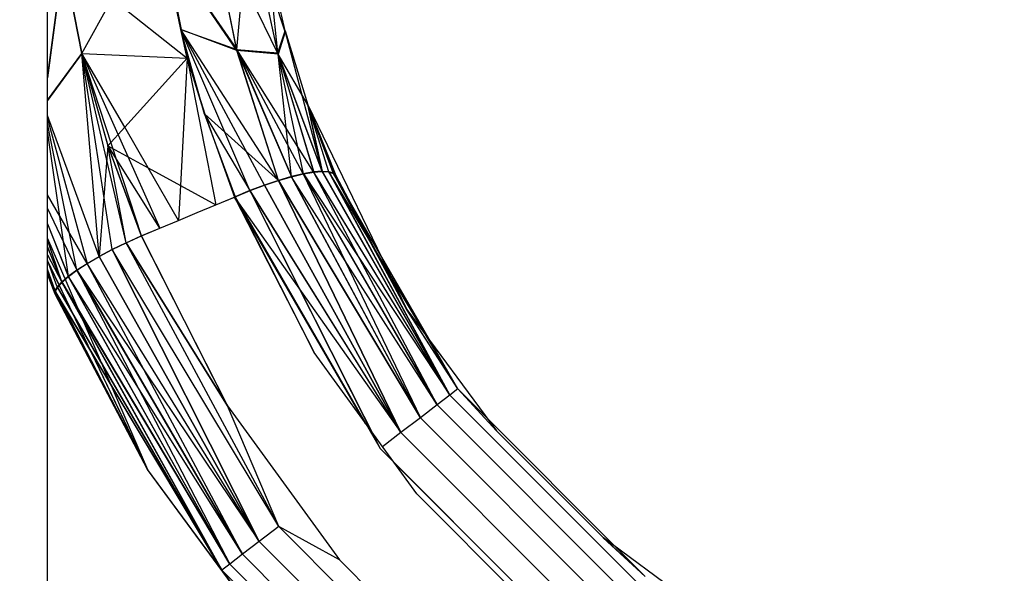
# Model space of a CAD drawing. Units: millimetres. Extents: x 35882 to 44074, y -7225 to 2252.
# Drawn here: x 39722 to 39731, y -5706 to -5700 of the extents above; entities that cross this region are included whole.
import ezdxf

# ---------------------------------------------------------------- set-up
doc = ezdxf.new("R2010")
doc.units = ezdxf.units.MM
doc.layers.add('Strefa bezpieczna', color=8, linetype='Continuous')
doc.dimstyles.get("Standard").update_dxf_attribs({"dimtxt": 180, "dimasz": 200, "dimexe": 0.18, "dimexo": 0.0625, "dimgap": 200, "dimtad": 0, "dimtih": 1, "dimtoh": 1, "dimlfac": 0.001, "dimzin": 0, "dimdsep": 46, "dimtxsty": 'Standard', "dimcen": 0.09, "dimse1": 1, "dimse2": 1, "dimadec": 0, "dimazin": 0, "dimtfac": 1, "dimtdec": 4, "dimtofl": 0, "dimtmove": 0, "dimatfit": 3, "dimfxl": 1, "dimtolj": 1, "dimtzin": 0, "dimarcsym": 0})

# ---------------------------------------------------------------- blocks, each defined once
blk = doc.blocks.new('*D104')
at = {"layer": 'Defpoints', "color": 0}
for p in [(39483.0162, 908.7125), (36120.9034, -7224.9991), (41991.8082, -7224.9991)]:
    blk.add_point(p, dxfattribs=at)
at = {"layer": 'Strefa bezpieczna', "color": 0, "lineweight": -2}
for p, q in [((36120.9034, 708.7125), (36120.9034, -2874.3233)), ((36120.9034, -7024.9991), (36120.9034, -3454.3233))]:
    blk.add_line(p, q, dxfattribs=at)
at = {"layer": 'Strefa bezpieczna', "color": 0}
for points in [[(36154.2367, 708.7125), (36087.57, 708.7125), (36120.9034, 908.7125)], [(36087.57, -7024.9991), (36154.2367, -7024.9991), (36120.9034, -7224.9991)]]:
    blk.add_solid(points, dxfattribs=at)
at = {"layer": 'Strefa bezpieczna', "color": 0, "insert": (36120.9034, -3164.3233), "char_height": 180, "attachment_point": 5}
blk.add_mtext('\\A1;8.13', dxfattribs=at)
blk = doc.blocks.new('*D105')
at = {"layer": 'Defpoints', "color": 0}
for p in [(39866.3082, -1067.2448), (36997.5478, -5725.9991), (39685.8082, -5725.9991)]:
    blk.add_point(p, dxfattribs=at)
at = {"layer": 'Strefa bezpieczna', "color": 0, "lineweight": -2}
for p, q in [((36997.5478, -1267.2448), (36997.5478, -2874.3233)), ((36997.5478, -5525.9991), (36997.5478, -3454.3233))]:
    blk.add_line(p, q, dxfattribs=at)
at = {"layer": 'Strefa bezpieczna', "color": 0}
for points in [[(37030.8812, -1267.2448), (36964.2145, -1267.2448), (36997.5478, -1067.2448)], [(36964.2145, -5525.9991), (37030.8812, -5525.9991), (36997.5478, -5725.9991)]]:
    blk.add_solid(points, dxfattribs=at)
at = {"layer": 'Strefa bezpieczna', "color": 0, "insert": (36997.5478, -3164.3233), "char_height": 180, "attachment_point": 5}
blk.add_mtext('\\A1;4.66', dxfattribs=at)

msp = doc.modelspace()

# ---------------------------------------------------------------- linework, layer by layer
for p, q in [((39721.8082, -5702.6295), (39721.8082, -5680.2482)), ((39723.1861, -5700.8557), (39722.9035, -5699.44)), ((39722.9035, -5699.44), (39723.1219, -5700.574)), ((39722.9035, -5699.44), (39723.1219, -5700.574)), ((39723.6726, -5700.7701), (39723.3947, -5699.4019)), ((39723.6726, -5700.7701), (39723.3947, -5699.4019)), ((39724.0806, -5700.8148), (39723.3973, -5699.4196)), ((39723.6753, -5700.7793), (39723.3973, -5699.4196)), ((39724.0806, -5700.8148), (39723.3973, -5699.4196)), ((39723.6753, -5700.7793), (39723.3973, -5699.4196)), ((39723.6726, -5700.7701), (39723.7911, -5699.4866)), ((39723.6726, -5700.7701), (39723.7911, -5699.4866)), ((39724.0767, -5700.8015), (39723.7911, -5699.4866)), ((39724.0767, -5700.8015), (39723.7911, -5699.4866)), ((39724.1511, -5700.595), (39723.7943, -5699.5082)), ((39724.0806, -5700.8148), (39723.7943, -5699.5082)), ((39724.1511, -5700.595), (39723.7943, -5699.5082)), ((39724.0806, -5700.8148), (39723.7943, -5699.5082)), ((39723.1861, -5700.8557), (39722.9518, -5699.7249)), ((39723.1214, -5700.5741), (39722.9518, -5699.7249)), ((39722.9518, -5699.7249), (39723.6726, -5700.7701)), ((39723.1861, -5700.8557), (39722.9518, -5699.7249)), ((39723.1214, -5700.5741), (39722.9518, -5699.7249)), ((39722.9518, -5699.7249), (39723.6726, -5700.7701)), ((39722.9523, -5699.7248), (39723.1219, -5700.574)), ((39723.6753, -5700.7793), (39722.9523, -5699.7248)), ((39722.9523, -5699.7248), (39723.1219, -5700.574)), ((39723.6753, -5700.7793), (39722.9523, -5699.7248)), ((39721.9635, -5699.882), (39721.8082, -5701.0501)), ((39721.8082, -5701.0438), (39721.9631, -5699.882)), ((39721.9635, -5699.882), (39721.8082, -5701.0501)), ((39721.8082, -5701.0438), (39721.9631, -5699.882)), ((39721.9631, -5699.882), (39722.1481, -5700.8087)), ((39721.9631, -5699.882), (39722.1481, -5700.8087)), ((39722.1485, -5700.8086), (39721.9635, -5699.882)), ((39722.1485, -5700.8086), (39721.9635, -5699.882)), ((39724.0767, -5700.8015), (39723.9813, -5699.8517)), ((39724.0767, -5700.8015), (39723.9813, -5699.8517)), ((39724.1488, -5700.5865), (39723.9832, -5699.8614)), ((39722.1485, -5700.8086), (39722.4471, -5700.2673)), ((39722.4471, -5700.2673), (39723.1861, -5700.8557)), ((39723.1861, -5700.8557), (39723.1214, -5700.5741)), ((39723.3571, -5701.4076), (39723.1214, -5700.5741)), ((39723.1214, -5700.5741), (39723.6726, -5700.7701)), ((39723.8033, -5702.1595), (39723.1214, -5700.5741)), ((39723.9461, -5702.1055), (39723.1214, -5700.5741)), ((39724.0836, -5702.0591), (39723.1214, -5700.5741)), ((39723.1861, -5700.8557), (39723.1214, -5700.5741)), ((39723.3571, -5701.4076), (39723.1214, -5700.5741)), ((39723.1214, -5700.5741), (39723.6726, -5700.7701)), ((39723.8033, -5702.1595), (39723.1214, -5700.5741)), ((39723.9461, -5702.1055), (39723.1214, -5700.5741)), ((39724.0836, -5702.0591), (39723.1214, -5700.5741)), ((39723.1219, -5700.574), (39723.1861, -5700.8557)), ((39723.6753, -5700.7793), (39723.1219, -5700.574)), ((39724.0844, -5702.0595), (39723.1219, -5700.574)), ((39723.1219, -5700.574), (39723.1861, -5700.8557)), ((39723.6753, -5700.7793), (39723.1219, -5700.574)), ((39724.0844, -5702.0595), (39723.1219, -5700.574)), ((39724.0767, -5700.8015), (39724.1488, -5700.5865)), ((39724.0767, -5700.8015), (39724.1488, -5700.5865)), ((39724.1511, -5700.595), (39724.0806, -5700.8148)), ((39724.1511, -5700.595), (39724.0806, -5700.8148)), ((39724.1488, -5700.5865), (39724.3737, -5701.3141)), ((39724.5137, -5701.968), (39724.1488, -5700.5865)), ((39724.5137, -5701.968), (39724.1488, -5700.5865)), ((39722.1485, -5700.8086), (39721.8082, -5701.2714)), ((39722.1485, -5700.8086), (39721.8082, -5701.2714)), ((39721.8082, -5701.2688), (39722.1481, -5700.8087)), ((39721.8082, -5701.2688), (39722.1481, -5700.8087)), ((39722.1481, -5700.8087), (39723.1861, -5700.8557)), ((39722.1481, -5700.8087), (39722.4051, -5701.718)), ((39722.3167, -5702.8078), (39722.1481, -5700.8087)), ((39722.1481, -5700.8087), (39723.1861, -5700.8557)), ((39722.1481, -5700.8087), (39722.4051, -5701.718)), ((39722.3167, -5702.8078), (39722.1481, -5700.8087)), ((39722.1485, -5700.8086), (39723.1861, -5700.8557)), ((39722.57, -5701.536), (39722.1485, -5700.8086)), ((39722.4055, -5701.7179), (39722.1485, -5700.8086)), ((39722.1485, -5700.8086), (39722.9171, -5702.5281)), ((39722.7335, -5702.6045), (39722.1485, -5700.8086)), ((39722.5837, -5702.6721), (39722.1485, -5700.8086)), ((39722.4458, -5702.7399), (39722.1485, -5700.8086)), ((39722.3169, -5702.8089), (39722.1485, -5700.8086)), ((39722.4055, -5701.7179), (39722.1485, -5700.8086)), ((39722.1485, -5700.8086), (39722.9171, -5702.5281)), ((39722.7335, -5702.6045), (39722.1485, -5700.8086)), ((39722.5837, -5702.6721), (39722.1485, -5700.8086)), ((39722.4458, -5702.7399), (39722.1485, -5700.8086)), ((39722.3169, -5702.8089), (39722.1485, -5700.8086)), ((39723.6726, -5700.7701), (39724.0767, -5700.8015)), ((39724.0836, -5702.0591), (39723.6726, -5700.7701)), ((39723.6726, -5700.7701), (39724.2121, -5702.0214)), ((39724.3282, -5701.9933), (39723.6726, -5700.7701)), ((39724.4295, -5701.9754), (39723.6726, -5700.7701)), ((39723.6726, -5700.7701), (39724.0767, -5700.8015)), ((39724.0836, -5702.0591), (39723.6726, -5700.7701)), ((39723.6726, -5700.7701), (39724.2121, -5702.0214)), ((39724.3282, -5701.9933), (39723.6726, -5700.7701)), ((39724.4295, -5701.9754), (39723.6726, -5700.7701)), ((39724.0806, -5700.8148), (39723.6753, -5700.7793)), ((39724.0844, -5702.0595), (39723.6753, -5700.7793)), ((39723.6753, -5700.7793), (39724.213, -5702.0223)), ((39724.0806, -5700.8148), (39723.6753, -5700.7793)), ((39724.0844, -5702.0595), (39723.6753, -5700.7793)), ((39723.6753, -5700.7793), (39724.213, -5702.0223)), ((39724.5137, -5701.968), (39724.0767, -5700.8015)), ((39724.0767, -5700.8015), (39724.4295, -5701.9754)), ((39724.5137, -5701.968), (39724.0767, -5700.8015)), ((39724.0767, -5700.8015), (39724.4295, -5701.9754)), ((39724.3737, -5701.3141), (39724.0806, -5700.8148)), ((39724.5151, -5701.9713), (39724.0806, -5700.8148)), ((39724.0806, -5700.8148), (39724.4306, -5701.9778)), ((39724.3293, -5701.9948), (39724.0806, -5700.8148)), ((39724.213, -5702.0223), (39724.0806, -5700.8148)), ((39724.3737, -5701.3141), (39724.0806, -5700.8148)), ((39724.5151, -5701.9713), (39724.0806, -5700.8148)), ((39724.0806, -5700.8148), (39724.4306, -5701.9778)), ((39724.3293, -5701.9948), (39724.0806, -5700.8148)), ((39724.213, -5702.0223), (39724.0806, -5700.8148)), ((39723.1861, -5700.8557), (39722.57, -5701.536)), ((39723.1861, -5700.8557), (39723.119, -5702.1084)), ((39723.1861, -5700.8557), (39723.4678, -5702.2991)), ((39723.1861, -5700.8557), (39723.3571, -5701.4076)), ((39723.1861, -5700.8557), (39723.3576, -5701.4074)), ((39723.1861, -5700.8557), (39723.3571, -5701.4076)), ((39723.1861, -5700.8557), (39723.3576, -5701.4074)), ((39724.3711, -5701.3068), (39724.6473, -5702.0087)), ((39724.6238, -5701.9849), (39724.3711, -5701.3068)), ((39724.3711, -5701.3068), (39724.5137, -5701.968)), ((39724.3711, -5701.3068), (39724.6473, -5702.0087)), ((39724.6238, -5701.9849), (39724.3711, -5701.3068)), ((39724.3711, -5701.3068), (39724.5137, -5701.968)), ((39724.3737, -5701.3141), (39725.3469, -5703.3288)), ((39724.65, -5702.0149), (39724.3737, -5701.3141)), ((39724.6261, -5701.9901), (39724.3737, -5701.3141)), ((39724.5808, -5701.9754), (39724.3737, -5701.3141)), ((39724.5151, -5701.9713), (39724.3737, -5701.3141)), ((39724.65, -5702.0149), (39724.3737, -5701.3141)), ((39724.6261, -5701.9901), (39724.3737, -5701.3141)), ((39724.5808, -5701.9754), (39724.3737, -5701.3141)), ((39724.5151, -5701.9713), (39724.3737, -5701.3141)), ((39722.3169, -5702.8089), (39721.8082, -5701.4184)), ((39722.3169, -5702.8089), (39721.8082, -5701.4184)), ((39722.3167, -5702.8078), (39721.8082, -5701.4185)), ((39722.3167, -5702.8078), (39721.8082, -5701.4185)), ((39721.8082, -5701.4509), (39722.2002, -5702.8771)), ((39721.8082, -5701.4509), (39722.2002, -5702.8771)), ((39721.8082, -5701.4515), (39722.1998, -5702.8754)), ((39721.8082, -5701.4515), (39722.1998, -5702.8754)), ((39723.3571, -5701.4076), (39723.8033, -5702.1595)), ((39723.3571, -5701.4076), (39723.6566, -5702.2206)), ((39723.3571, -5701.4076), (39723.8033, -5702.1595)), ((39723.3571, -5701.4076), (39723.6566, -5702.2206)), ((39723.8038, -5702.1593), (39723.3576, -5701.4074)), ((39723.3576, -5701.4074), (39724.0844, -5702.0595)), ((39723.3576, -5701.4074), (39723.6514, -5702.2228)), ((39723.8038, -5702.1593), (39723.3576, -5701.4074)), ((39723.3576, -5701.4074), (39724.0844, -5702.0595)), ((39723.3576, -5701.4074), (39723.6514, -5702.2228)), ((39722.0991, -5702.9428), (39721.8082, -5701.4986)), ((39722.0991, -5702.9428), (39721.8082, -5701.4986)), ((39722.0154, -5703.0045), (39721.8082, -5701.5691)), ((39722.0154, -5703.0045), (39721.8082, -5701.5691)), ((39722.57, -5701.536), (39722.4051, -5701.718)), ((39722.8009, -5701.9344), (39722.57, -5701.536)), ((39722.4051, -5701.718), (39722.3167, -5702.8078)), ((39722.4051, -5701.718), (39722.3167, -5702.8078)), ((39722.4051, -5701.718), (39722.8009, -5701.9344)), ((39722.4051, -5701.718), (39722.7331, -5702.6046)), ((39722.5838, -5702.6719), (39722.4051, -5701.718)), ((39722.4051, -5701.718), (39722.7331, -5702.6046)), ((39722.5838, -5702.6719), (39722.4051, -5701.718)), ((39722.9171, -5702.5281), (39722.4055, -5701.7179)), ((39722.7335, -5702.6045), (39722.4055, -5701.7179)), ((39722.9171, -5702.5281), (39722.4055, -5701.7179)), ((39722.7335, -5702.6045), (39722.4055, -5701.7179)), ((39723.1007, -5702.4518), (39722.8009, -5701.9344)), ((39722.8009, -5701.9344), (39723.119, -5702.1084)), ((39724.4295, -5701.9754), (39724.3282, -5701.9933)), ((39724.4295, -5701.9754), (39724.3282, -5701.9933)), ((39724.3293, -5701.9948), (39724.4306, -5701.9778)), ((39724.3293, -5701.9948), (39724.4306, -5701.9778)), ((39724.5137, -5701.968), (39724.4295, -5701.9754)), ((39724.5137, -5701.968), (39724.4295, -5701.9754)), ((39725.6452, -5704.2688), (39724.4295, -5701.9754)), ((39725.7713, -5704.172), (39724.4295, -5701.9754)), ((39725.6452, -5704.2688), (39724.4295, -5701.9754)), ((39725.7713, -5704.172), (39724.4295, -5701.9754)), ((39724.4306, -5701.9778), (39724.5151, -5701.9713)), ((39724.4306, -5701.9778), (39724.5151, -5701.9713)), ((39725.7713, -5704.172), (39724.4306, -5701.9778)), ((39725.7713, -5704.172), (39724.4306, -5701.9778)), ((39724.5137, -5701.968), (39725.7713, -5704.172)), ((39724.5137, -5701.968), (39724.5788, -5701.9711)), ((39724.5137, -5701.968), (39725.7713, -5704.172)), ((39724.5137, -5701.968), (39724.5788, -5701.9711)), ((39725.7713, -5704.172), (39724.5151, -5701.9713)), ((39724.5151, -5701.9713), (39724.5808, -5701.9754)), ((39725.7713, -5704.172), (39724.5151, -5701.9713)), ((39724.5151, -5701.9713), (39724.5808, -5701.9754)), ((39725.8505, -5704.1111), (39724.5788, -5701.9711)), ((39724.5788, -5701.9711), (39725.7713, -5704.172)), ((39724.5788, -5701.9711), (39724.6238, -5701.9849)), ((39725.8505, -5704.1111), (39724.5788, -5701.9711)), ((39724.5788, -5701.9711), (39725.7713, -5704.172)), ((39724.5788, -5701.9711), (39724.6238, -5701.9849)), ((39725.8505, -5704.1111), (39724.5808, -5701.9754)), ((39724.5808, -5701.9754), (39724.6261, -5701.9901)), ((39725.7713, -5704.172), (39724.5808, -5701.9754)), ((39725.8505, -5704.1111), (39724.5808, -5701.9754)), ((39724.5808, -5701.9754), (39724.6261, -5701.9901)), ((39725.7713, -5704.172), (39724.5808, -5701.9754)), ((39724.0836, -5702.0591), (39723.9461, -5702.1055)), ((39724.0836, -5702.0591), (39723.9461, -5702.1055)), ((39723.9467, -5702.1055), (39724.0844, -5702.0595)), ((39723.9467, -5702.1055), (39724.0844, -5702.0595)), ((39724.2121, -5702.0214), (39724.0836, -5702.0591)), ((39724.2121, -5702.0214), (39724.0836, -5702.0591)), ((39724.0836, -5702.0591), (39725.481, -5704.3949)), ((39724.0836, -5702.0591), (39725.2897, -5704.5418)), ((39724.0836, -5702.0591), (39725.481, -5704.3949)), ((39724.0836, -5702.0591), (39725.2897, -5704.5418)), ((39724.0844, -5702.0595), (39724.213, -5702.0223)), ((39724.0844, -5702.0595), (39724.213, -5702.0223)), ((39725.481, -5704.3949), (39724.0844, -5702.0595)), ((39725.2897, -5704.5418), (39724.0844, -5702.0595)), ((39725.481, -5704.3949), (39724.0844, -5702.0595)), ((39725.2897, -5704.5418), (39724.0844, -5702.0595)), ((39724.3282, -5701.9933), (39724.2121, -5702.0214)), ((39724.3282, -5701.9933), (39724.2121, -5702.0214)), ((39725.481, -5704.3949), (39724.2121, -5702.0214)), ((39725.481, -5704.3949), (39724.2121, -5702.0214)), ((39724.213, -5702.0223), (39724.3293, -5701.9948)), ((39724.213, -5702.0223), (39724.3293, -5701.9948)), ((39725.6452, -5704.2688), (39724.213, -5702.0223)), ((39725.481, -5704.3949), (39724.213, -5702.0223)), ((39725.6452, -5704.2688), (39724.213, -5702.0223)), ((39725.481, -5704.3949), (39724.213, -5702.0223)), ((39724.3282, -5701.9933), (39725.6452, -5704.2688)), ((39724.3282, -5701.9933), (39725.481, -5704.3949)), ((39724.3282, -5701.9933), (39725.6452, -5704.2688)), ((39724.3282, -5701.9933), (39725.481, -5704.3949)), ((39725.6452, -5704.2688), (39724.3293, -5701.9948)), ((39724.3293, -5701.9948), (39725.7713, -5704.172)), ((39725.6452, -5704.2688), (39724.3293, -5701.9948)), ((39724.3293, -5701.9948), (39725.7713, -5704.172)), ((39725.8505, -5704.1111), (39724.6238, -5701.9849)), ((39725.3447, -5703.3253), (39724.6238, -5701.9849)), ((39724.6473, -5702.0087), (39724.6238, -5701.9849)), ((39725.8505, -5704.1111), (39724.6238, -5701.9849)), ((39725.3447, -5703.3253), (39724.6238, -5701.9849)), ((39724.6473, -5702.0087), (39724.6238, -5701.9849)), ((39725.8505, -5704.1111), (39724.6261, -5701.9901)), ((39724.6261, -5701.9901), (39725.3469, -5703.3288)), ((39724.6261, -5701.9901), (39724.65, -5702.0149)), ((39725.8505, -5704.1111), (39724.6261, -5701.9901)), ((39724.6261, -5701.9901), (39725.3469, -5703.3288)), ((39724.6261, -5701.9901), (39724.65, -5702.0149)), ((39724.6473, -5702.0087), (39725.3447, -5703.3253)), ((39724.6473, -5702.0087), (39725.3447, -5703.3253)), ((39725.3469, -5703.3288), (39724.65, -5702.0149)), ((39725.3469, -5703.3288), (39724.65, -5702.0149)), ((39723.119, -5702.1084), (39723.1007, -5702.4518)), ((39723.119, -5702.1084), (39723.4678, -5702.2991)), ((39723.6514, -5702.2228), (39723.8038, -5702.1593)), ((39723.6514, -5702.2228), (39723.8038, -5702.1593)), ((39723.8033, -5702.1595), (39723.6566, -5702.2206)), ((39723.8033, -5702.1595), (39723.6566, -5702.2206)), ((39723.9461, -5702.1055), (39723.8033, -5702.1595)), ((39723.9461, -5702.1055), (39723.8033, -5702.1595)), ((39725.2897, -5704.5418), (39723.8033, -5702.1595)), ((39723.8033, -5702.1595), (39725.0844, -5704.6995)), ((39725.2897, -5704.5418), (39723.8033, -5702.1595)), ((39723.8033, -5702.1595), (39725.0007, -5704.5336)), ((39723.8038, -5702.1593), (39723.9467, -5702.1055)), ((39723.8038, -5702.1593), (39723.9467, -5702.1055)), ((39725.2897, -5704.5418), (39723.8038, -5702.1593)), ((39725.2897, -5704.5418), (39723.8038, -5702.1593)), ((39723.9461, -5702.1055), (39725.2897, -5704.5418)), ((39723.9461, -5702.1055), (39725.2897, -5704.5418)), ((39725.2897, -5704.5418), (39723.9467, -5702.1055)), ((39725.2897, -5704.5418), (39723.9467, -5702.1055)), ((39722.1998, -5702.8754), (39721.8082, -5702.1992)), ((39722.1998, -5702.8754), (39721.8082, -5702.1992)), ((39723.4678, -5702.2991), (39723.6566, -5702.2206)), ((39723.4678, -5702.2991), (39723.6566, -5702.2206)), ((39723.4678, -5702.2991), (39723.6514, -5702.2228)), ((39723.4678, -5702.2991), (39723.6514, -5702.2228)), ((39723.6514, -5702.2228), (39724.434, -5703.7544)), ((39724.9406, -5704.4508), (39723.6514, -5702.2228)), ((39723.6514, -5702.2228), (39725.2897, -5704.5418)), ((39723.6514, -5702.2228), (39724.434, -5703.7544)), ((39724.9406, -5704.4508), (39723.6514, -5702.2228)), ((39723.6514, -5702.2228), (39725.2897, -5704.5418)), ((39724.434, -5703.7544), (39723.6566, -5702.2206)), ((39723.6566, -5702.2206), (39725.0844, -5704.6995)), ((39724.434, -5703.7544), (39723.6566, -5702.2206)), ((39723.6566, -5702.2206), (39724.9436, -5704.455)), ((39722.0983, -5702.9404), (39721.8082, -5702.3335)), ((39722.0983, -5702.9404), (39721.8082, -5702.3335)), ((39723.2841, -5702.3755), (39723.4678, -5702.2991)), ((39723.2841, -5702.3755), (39723.4678, -5702.2991)), ((39723.2843, -5702.3755), (39723.4678, -5702.2991)), ((39723.2843, -5702.3755), (39723.4678, -5702.2991)), ((39722.9168, -5702.5283), (39723.1005, -5702.4519)), ((39722.9168, -5702.5283), (39723.1005, -5702.4519)), ((39722.9171, -5702.5281), (39723.1007, -5702.4518)), ((39722.9171, -5702.5281), (39723.1007, -5702.4518)), ((39723.1005, -5702.4519), (39723.2841, -5702.3755)), ((39723.1005, -5702.4519), (39723.2841, -5702.3755)), ((39723.1007, -5702.4518), (39723.2843, -5702.3755)), ((39723.1007, -5702.4518), (39723.2843, -5702.3755)), ((39721.8082, -5702.4853), (39722.0142, -5703.0013)), ((39721.8082, -5702.4853), (39722.0142, -5703.0013)), ((39721.8082, -5702.4861), (39722.0154, -5703.0045)), ((39721.8082, -5702.4861), (39722.0154, -5703.0045)), ((39722.7331, -5702.6046), (39722.9168, -5702.5283)), ((39722.7331, -5702.6046), (39722.9168, -5702.5283)), ((39722.7335, -5702.6045), (39722.9171, -5702.5281)), ((39722.7335, -5702.6045), (39722.9171, -5702.5281)), ((39721.8082, -5702.6295), (39722.7938, -5704.9043)), ((39721.8082, -5702.8477), (39721.8082, -5702.6295)), ((39721.9511, -5703.0608), (39721.8082, -5702.6422)), ((39721.9511, -5703.0608), (39721.8082, -5702.6422)), ((39721.9495, -5703.0567), (39721.8082, -5702.6424)), ((39721.9495, -5703.0567), (39721.8082, -5702.6424)), ((39722.5837, -5702.6721), (39722.7335, -5702.6045)), ((39722.5837, -5702.6721), (39722.7335, -5702.6045)), ((39722.5838, -5702.6719), (39722.7331, -5702.6046)), ((39722.5838, -5702.6719), (39722.7331, -5702.6046)), ((39722.7331, -5702.6046), (39723.5818, -5704.2776)), ((39722.7331, -5702.6046), (39723.5818, -5704.2776)), ((39723.5818, -5704.2776), (39722.7335, -5702.6045)), ((39723.5818, -5704.2776), (39722.7335, -5702.6045)), ((39721.9495, -5703.0567), (39721.8082, -5702.7108)), ((39721.9495, -5703.0567), (39721.8082, -5702.7108)), ((39721.9511, -5703.0608), (39721.8082, -5702.7115)), ((39721.9511, -5703.0608), (39721.8082, -5702.7115)), ((39722.4458, -5702.7394), (39722.3167, -5702.8078)), ((39722.4458, -5702.7394), (39722.3167, -5702.8078)), ((39722.3169, -5702.8089), (39722.4458, -5702.7399)), ((39722.3169, -5702.8089), (39722.4458, -5702.7399)), ((39722.5838, -5702.6719), (39722.4458, -5702.7394)), ((39722.5838, -5702.6719), (39722.4458, -5702.7394)), ((39722.4458, -5702.7399), (39722.5837, -5702.6721)), ((39722.4458, -5702.7399), (39722.5837, -5702.6721)), ((39724.0861, -5705.4663), (39722.4458, -5702.7394)), ((39722.4458, -5702.7394), (39723.8949, -5705.6132)), ((39724.0861, -5705.4663), (39722.4458, -5702.7394)), ((39722.4458, -5702.7394), (39723.8949, -5705.6132)), ((39724.0861, -5705.4663), (39722.4458, -5702.7399)), ((39723.8949, -5705.6132), (39722.4458, -5702.7399)), ((39724.0861, -5705.4663), (39722.4458, -5702.7399)), ((39723.8949, -5705.6132), (39722.4458, -5702.7399)), ((39724.0861, -5705.4663), (39722.5837, -5702.6721)), ((39722.5837, -5702.6721), (39723.5818, -5704.2776)), ((39724.0861, -5705.4663), (39722.5837, -5702.6721)), ((39722.5837, -5702.6721), (39723.5818, -5704.2776)), ((39724.0861, -5705.4663), (39722.5838, -5702.6719)), ((39723.5818, -5704.2776), (39722.5838, -5702.6719)), ((39724.0861, -5705.4663), (39722.5838, -5702.6719)), ((39723.5818, -5704.2776), (39722.5838, -5702.6719)), ((39721.8082, -5702.7921), (39721.9511, -5703.0608)), ((39721.8082, -5702.7921), (39721.9511, -5703.0608)), ((39721.9058, -5703.1052), (39721.8082, -5702.8436)), ((39721.9058, -5703.1052), (39721.8082, -5702.8436)), ((39722.7938, -5704.9043), (39721.8082, -5702.8477)), ((39721.8082, -5710.9991), (39721.8082, -5702.8477)), ((39722.7962, -5704.9082), (39721.8082, -5702.8492)), ((39722.7962, -5704.9082), (39721.8082, -5702.8492)), ((39722.1998, -5702.8754), (39722.3167, -5702.8078)), ((39722.1998, -5702.8754), (39722.3167, -5702.8078)), ((39722.2002, -5702.8771), (39722.3169, -5702.8089)), ((39722.2002, -5702.8771), (39722.3169, -5702.8089)), ((39722.3167, -5702.8078), (39723.8949, -5705.6132)), ((39722.3167, -5702.8078), (39723.8949, -5705.6132)), ((39723.8949, -5705.6132), (39722.3169, -5702.8089)), ((39723.8949, -5705.6132), (39722.3169, -5702.8089)), ((39721.8837, -5703.1459), (39721.8082, -5702.9318)), ((39721.8837, -5703.1459), (39721.8082, -5702.9318)), ((39722.0142, -5703.0013), (39722.0983, -5702.9404)), ((39722.0142, -5703.0013), (39722.0983, -5702.9404)), ((39722.0154, -5703.0045), (39722.0991, -5702.9428)), ((39722.0154, -5703.0045), (39722.0991, -5702.9428)), ((39722.0983, -5702.9404), (39722.1998, -5702.8754)), ((39722.0983, -5702.9404), (39722.1998, -5702.8754)), ((39722.0983, -5702.9404), (39723.7306, -5705.7394)), ((39722.0983, -5702.9404), (39723.6046, -5705.8362)), ((39722.0983, -5702.9404), (39723.7306, -5705.7394)), ((39722.0983, -5702.9404), (39723.6046, -5705.8362)), ((39722.0991, -5702.9428), (39722.2002, -5702.8771)), ((39722.0991, -5702.9428), (39722.2002, -5702.8771)), ((39723.7306, -5705.7394), (39722.0991, -5702.9428)), ((39722.0991, -5702.9428), (39723.8949, -5705.6132)), ((39723.7306, -5705.7394), (39722.0991, -5702.9428)), ((39722.0991, -5702.9428), (39723.8949, -5705.6132)), ((39723.7306, -5705.7394), (39722.1998, -5702.8754)), ((39723.8949, -5705.6132), (39722.1998, -5702.8754)), ((39723.7306, -5705.7394), (39722.1998, -5702.8754)), ((39723.8949, -5705.6132), (39722.1998, -5702.8754)), ((39723.8949, -5705.6132), (39722.2002, -5702.8771)), ((39723.8949, -5705.6132), (39722.2002, -5702.8771)), ((39721.8863, -5703.1519), (39721.8082, -5702.9587)), ((39721.8082, -5702.9587), (39721.8837, -5703.1459)), ((39721.8863, -5703.1519), (39721.8082, -5702.9587)), ((39721.8082, -5702.9587), (39721.8837, -5703.1459)), ((39721.8082, -5702.9824), (39721.8872, -5703.1845)), ((39721.8082, -5702.9824), (39721.8872, -5703.1845)), ((39721.8842, -5703.1776), (39721.8082, -5702.9828)), ((39721.8842, -5703.1776), (39721.8082, -5702.9828)), ((39721.9495, -5703.0567), (39722.0142, -5703.0013)), ((39721.9495, -5703.0567), (39722.0142, -5703.0013)), ((39721.9511, -5703.0608), (39722.0154, -5703.0045)), ((39721.9511, -5703.0608), (39722.0154, -5703.0045)), ((39723.6046, -5705.8362), (39722.0142, -5703.0013)), ((39723.6046, -5705.8362), (39722.0142, -5703.0013)), ((39723.7306, -5705.7394), (39722.0154, -5703.0045)), ((39723.6046, -5705.8362), (39722.0154, -5703.0045)), ((39723.7306, -5705.7394), (39722.0154, -5703.0045)), ((39723.6046, -5705.8362), (39722.0154, -5703.0045)), ((39721.8837, -5703.1459), (39721.9058, -5703.1052)), ((39721.8837, -5703.1459), (39721.9058, -5703.1052)), ((39721.9078, -5703.1102), (39721.8863, -5703.1519)), ((39721.9078, -5703.1102), (39721.8863, -5703.1519)), ((39721.9058, -5703.1052), (39721.9495, -5703.0567)), ((39721.9058, -5703.1052), (39721.9495, -5703.0567)), ((39721.9058, -5703.1052), (39723.5253, -5705.897)), ((39721.9058, -5703.1052), (39723.5253, -5705.897)), ((39721.9511, -5703.0608), (39721.9078, -5703.1102)), ((39721.9511, -5703.0608), (39721.9078, -5703.1102)), ((39723.5253, -5705.897), (39721.9078, -5703.1102)), ((39723.5253, -5705.897), (39721.9078, -5703.1102)), ((39721.9495, -5703.0567), (39723.6046, -5705.8362)), ((39721.9495, -5703.0567), (39723.5253, -5705.897)), ((39721.9495, -5703.0567), (39723.6046, -5705.8362)), ((39721.9495, -5703.0567), (39723.5253, -5705.897)), ((39723.6046, -5705.8362), (39721.9511, -5703.0608)), ((39723.5253, -5705.897), (39721.9511, -5703.0608)), ((39723.6046, -5705.8362), (39721.9511, -5703.0608)), ((39723.5253, -5705.897), (39721.9511, -5703.0608)), ((39721.8842, -5703.1776), (39721.8837, -5703.1459)), ((39723.5253, -5705.897), (39721.8837, -5703.1459)), ((39721.8837, -5703.1459), (39722.7938, -5704.9043)), ((39721.8842, -5703.1776), (39721.8837, -5703.1459)), ((39723.5253, -5705.897), (39721.8837, -5703.1459)), ((39721.8837, -5703.1459), (39722.7938, -5704.9043)), ((39722.7938, -5704.9043), (39721.8842, -5703.1776)), ((39722.7938, -5704.9043), (39721.8842, -5703.1776)), ((39723.5253, -5705.897), (39721.8863, -5703.1519)), ((39722.7962, -5704.9082), (39721.8863, -5703.1519)), ((39721.8872, -5703.1845), (39721.8863, -5703.1519)), ((39723.5253, -5705.897), (39721.8863, -5703.1519)), ((39722.7962, -5704.9082), (39721.8863, -5703.1519)), ((39721.8872, -5703.1845), (39721.8863, -5703.1519)), ((39721.8872, -5703.1845), (39722.7962, -5704.9082)), ((39721.8872, -5703.1845), (39722.7962, -5704.9082)), ((39725.8505, -5704.1111), (39725.3447, -5703.3253)), ((39725.8505, -5704.1111), (39725.3447, -5703.3253)), ((39725.3469, -5703.3288), (39726.23, -5704.5237)), ((39725.8505, -5704.1111), (39725.3469, -5703.3288)), ((39725.8505, -5704.1111), (39725.3469, -5703.3288)), ((39725.4458, -5705.1453), (39724.434, -5703.7544)), ((39725.8505, -5704.1111), (39725.7713, -5704.172)), ((39725.8505, -5704.1111), (39725.7713, -5704.172)), ((39725.8505, -5704.1111), (39725.7713, -5704.172)), ((39725.8505, -5704.1111), (39725.7713, -5704.172)), ((39727.6962, -5705.9568), (39725.8505, -5704.1111)), ((39726.23, -5704.5237), (39725.8505, -5704.1111)), ((39726.2309, -5704.5247), (39725.8505, -5704.1111)), ((39725.8505, -5704.1111), (39727.6962, -5705.9568)), ((39727.6962, -5705.9568), (39725.8505, -5704.1111)), ((39726.23, -5704.5237), (39725.8505, -5704.1111)), ((39726.2309, -5704.5247), (39725.8505, -5704.1111)), ((39725.8505, -5704.1111), (39727.6962, -5705.9568)), ((39725.7713, -5704.172), (39725.6452, -5704.2688)), ((39725.7713, -5704.172), (39725.6452, -5704.2688)), ((39725.7713, -5704.172), (39725.6452, -5704.2688)), ((39725.7713, -5704.172), (39725.6452, -5704.2688)), ((39725.7713, -5704.172), (39727.6353, -5706.036)), ((39727.6353, -5706.036), (39725.7713, -5704.172)), ((39725.7713, -5704.172), (39727.6353, -5706.036)), ((39727.6353, -5706.036), (39725.7713, -5704.172)), ((39723.5818, -5704.2776), (39724.6855, -5705.795)), ((39724.0861, -5705.4663), (39723.5818, -5704.2776)), ((39724.0861, -5705.4663), (39723.5818, -5704.2776)), ((39724.0861, -5705.4663), (39723.5818, -5704.2776)), ((39724.0861, -5705.4663), (39723.5818, -5704.2776)), ((39725.6452, -5704.2688), (39725.481, -5704.3949)), ((39725.6452, -5704.2688), (39725.481, -5704.3949)), ((39725.6452, -5704.2688), (39725.481, -5704.3949)), ((39725.6452, -5704.2688), (39725.481, -5704.3949)), ((39725.6452, -5704.2688), (39727.5385, -5706.1621)), ((39727.5385, -5706.1621), (39725.6452, -5704.2688)), ((39725.6452, -5704.2688), (39727.5385, -5706.1621)), ((39727.5385, -5706.1621), (39725.6452, -5704.2688)), ((39725.481, -5704.3949), (39725.2897, -5704.5418)), ((39725.481, -5704.3949), (39725.2897, -5704.5418)), ((39725.481, -5704.3949), (39725.2897, -5704.5418)), ((39725.481, -5704.3949), (39725.2897, -5704.5418)), ((39725.481, -5704.3949), (39727.4124, -5706.3263)), ((39727.4124, -5706.3263), (39725.481, -5704.3949)), ((39725.481, -5704.3949), (39727.4124, -5706.3263)), ((39727.4124, -5706.3263), (39725.481, -5704.3949)), ((39725.2897, -5704.5418), (39725.1082, -5704.6813)), ((39725.2897, -5704.5418), (39725.1082, -5704.6813)), ((39725.2897, -5704.5418), (39725.1082, -5704.6813)), ((39725.2897, -5704.5418), (39725.1082, -5704.6813)), ((39725.2897, -5704.5418), (39727.2655, -5706.5176)), ((39727.2655, -5706.5176), (39725.2897, -5704.5418)), ((39725.2897, -5704.5418), (39727.2655, -5706.5176)), ((39727.2655, -5706.5176), (39725.2897, -5704.5418)), ((39726.23, -5704.5237), (39727.2836, -5705.5773)), ((39725.0844, -5704.6995), (39727.1078, -5706.7229)), ((39726.9721, -5706.5871), (39725.2202, -5704.8352)), ((39725.2202, -5704.8352), (39726.9721, -5706.5871)), ((39726.9721, -5706.5871), (39725.2202, -5704.8352)), ((39723.9517, -5706.4755), (39722.7938, -5704.9043)), ((39723.5253, -5705.897), (39722.7938, -5704.9043)), ((39723.5253, -5705.897), (39722.7938, -5704.9043)), ((39723.5253, -5705.897), (39722.7962, -5704.9082)), ((39723.5253, -5705.897), (39722.7962, -5704.9082)), ((39726.662, -5706.3616), (39725.4458, -5705.1453)), ((39724.0861, -5705.4663), (39723.8949, -5705.6132)), ((39724.0861, -5705.4663), (39723.8949, -5705.6132)), ((39724.0861, -5705.4663), (39723.8949, -5705.6132)), ((39724.0861, -5705.4663), (39723.8949, -5705.6132)), ((39724.6855, -5705.795), (39724.0861, -5705.4663)), ((39724.0861, -5705.4663), (39726.341, -5707.7212)), ((39726.341, -5707.7212), (39724.0861, -5705.4663)), ((39724.6855, -5705.795), (39724.0861, -5705.4663)), ((39724.6855, -5705.795), (39724.0861, -5705.4663)), ((39724.0861, -5705.4663), (39726.341, -5707.7212)), ((39726.341, -5707.7212), (39724.0861, -5705.4663)), ((39724.6855, -5705.795), (39724.0861, -5705.4663)), ((39723.8949, -5705.6132), (39723.7306, -5705.7394)), ((39723.8949, -5705.6132), (39723.7306, -5705.7394)), ((39723.8949, -5705.6132), (39723.7306, -5705.7394)), ((39723.8949, -5705.6132), (39723.7306, -5705.7394)), ((39726.1941, -5707.9125), (39723.8949, -5705.6132)), ((39723.8949, -5705.6132), (39726.1941, -5707.9125)), ((39726.1941, -5707.9125), (39723.8949, -5705.6132)), ((39723.8949, -5705.6132), (39726.1941, -5707.9125)), ((39727.2826, -5705.5764), (39727.6962, -5705.9568)), ((39727.2826, -5705.5764), (39727.6962, -5705.9568)), ((39728.4786, -5706.4604), (39727.2836, -5705.5773)), ((39727.2836, -5705.5773), (39727.6962, -5705.9568)), ((39727.2836, -5705.5773), (39727.6962, -5705.9568)), ((39723.7306, -5705.7394), (39723.6046, -5705.8362)), ((39723.7306, -5705.7394), (39723.6046, -5705.8362)), ((39723.7306, -5705.7394), (39723.6046, -5705.8362)), ((39723.7306, -5705.7394), (39723.6046, -5705.8362)), ((39726.0679, -5708.0767), (39723.7306, -5705.7394)), ((39723.7306, -5705.7394), (39726.0679, -5708.0767)), ((39726.0679, -5708.0767), (39723.7306, -5705.7394)), ((39723.7306, -5705.7394), (39726.0679, -5708.0767)), ((39723.6046, -5705.8362), (39723.5253, -5705.897)), ((39723.6046, -5705.8362), (39723.5253, -5705.897)), ((39723.6046, -5705.8362), (39723.5253, -5705.897)), ((39723.6046, -5705.8362), (39723.5253, -5705.897)), ((39725.9711, -5708.2027), (39723.6046, -5705.8362)), ((39723.6046, -5705.8362), (39725.9711, -5708.2027)), ((39725.9711, -5708.2027), (39723.6046, -5705.8362)), ((39723.6046, -5705.8362), (39725.9711, -5708.2027)), ((39724.6855, -5705.795), (39726.0123, -5707.1218)), ((39725.9103, -5708.282), (39723.5253, -5705.897)), ((39723.5253, -5705.897), (39723.9527, -5706.4766)), ((39723.5253, -5705.897), (39725.9103, -5708.282)), ((39723.5253, -5705.897), (39723.9517, -5706.4755)), ((39725.9103, -5708.282), (39723.5253, -5705.897)), ((39723.5253, -5705.897), (39723.9527, -5706.4766)), ((39723.5253, -5705.897), (39725.9103, -5708.282)), ((39723.5253, -5705.897), (39723.9517, -5706.4755))]:
    msp.add_line(p, q)

# ---------------------------------------------------------------- dimensions: what is measured, and where the dimension line sits
at = {"layer": 'Strefa bezpieczna'}
for base, p1, p2, picture, middle in [((36120.9034, -7224.9991), (39483.0162, 908.7125), (41991.8082, -7224.9991), '*D104', (36120.9034, -3164.3233)), ((36997.5478, -5725.9991), (39866.3082, -1067.2448), (39685.8082, -5725.9991), '*D105', (36997.5478, -3164.3233))]:
    dim = msp.add_linear_dim(base=base, p1=p1, p2=p2, angle=90, dimstyle='Standard', dxfattribs=at)
    dim.commit()
    dim.dimension.update_dxf_attribs({"geometry": picture, "text_midpoint": middle, "dimtype": 160})

doc.saveas('drawing.dxf')
